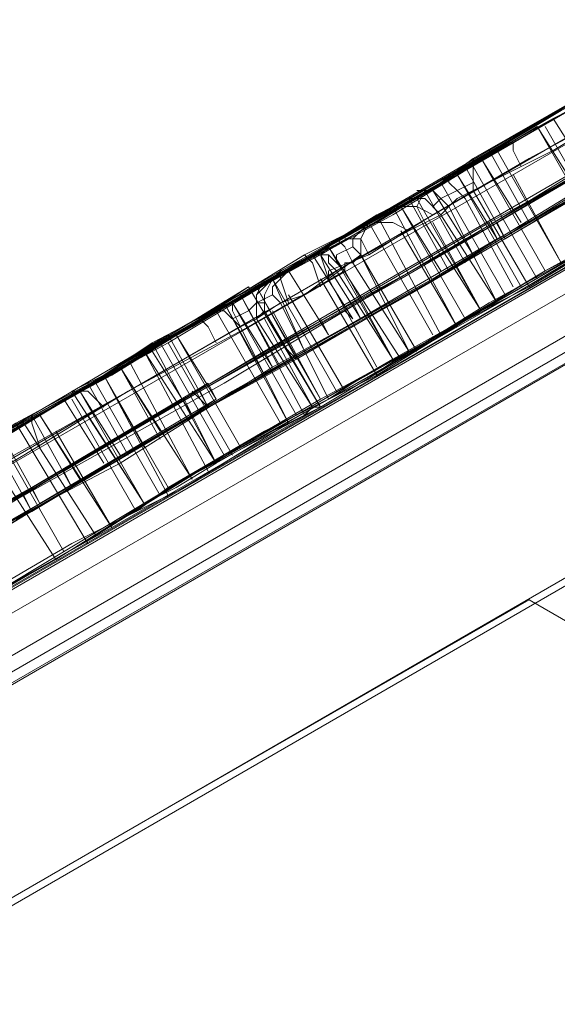
# Model space of a CAD drawing. Units: millimetres. Extents: x -316 to 16019, y -7682 to 5420.
# Drawn here: x 4652 to 4713, y 604 to 716 of the extents above; entities that cross this region are included whole.
import ezdxf

# ---------------------------------------------------------------- set-up
doc = ezdxf.new("R2010")
doc.units = ezdxf.units.MM

# ---------------------------------------------------------------- blocks, each defined once
blk = doc.blocks.new('WMF0')
at = {"color": 30, "lineweight": 0}
for points in [[(2229.42, -1036.644), (2384.448, -946.901), (2386.655, -950.763)], [(2229.42, -1036.644), (2384.448, -946.901)], [(2229.236, -1036.644), (2384.448, -947.085), (2386.655, -950.763)], [(2229.236, -1036.644), (2384.448, -947.085)], [(2229.236, -1036.644), (2384.448, -947.085), (2386.655, -950.763)], [(2229.236, -1036.644), (2384.448, -947.085)], [(2240.638, -1040.139), (2381.873, -958.487), (2379.666, -954.809)], [(2240.638, -1040.139), (2381.873, -958.487)], [(2381.873, -958.671), (2240.638, -1040.322)], [(2240.638, -1040.322), (2381.873, -958.671)], [(2381.873, -958.671), (2240.638, -1040.322)], [(2240.638, -1040.322), (2381.873, -958.671)], [(2553.82, -1080.597), (2362.196, -969.889), (2343.99, -980.371)], [(2553.82, -1101.377), (2343.99, -980.371), (2362.196, -969.889)], [(2553.82, -1080.597), (2362.196, -969.889)]]:
    blk.add_lwpolyline(points, dxfattribs=at)
at = {"color": 35, "lineweight": 0}
for points in [[(2385.551, -949.292), (2230.707, -1038.851)], [(2385.183, -949.476), (2231.075, -1038.483)], [(2243.948, -1030.944), (2385.183, -949.476)], [(2230.707, -1039.219), (2385.919, -949.66)], [(2386.287, -950.395), (2231.259, -1039.955), (2230.707, -1039.219), (2231.259, -1039.955)], [(2386.287, -950.763), (2231.627, -1040.139)], [(2386.103, -951.131), (2245.051, -1032.783), (2231.995, -1040.139)], [(2231.995, -1040.139), (2386.103, -951.131)]]:
    blk.add_lwpolyline(points, dxfattribs=at)
at = {"color": 3, "lineweight": 0}
for points in [[(2365.874, -957.016), (2364.403, -957.935), (2362.564, -958.855), (2360.541, -960.142)], [(2360.725, -959.958), (2363.483, -958.303), (2365.69, -957.016)], [(2359.621, -960.694), (2365.322, -957.384), (2366.793, -959.958)], [(2364.77, -957.751), (2361.092, -959.774), (2357.414, -961.981), (2353.553, -964.004)], [(2364.403, -957.751), (2360.173, -960.326), (2355.943, -962.717)], [(2349.875, -966.211), (2354.472, -963.636), (2359.07, -960.878), (2363.483, -958.303)], [(2362.931, -958.671), (2358.518, -961.245), (2353.92, -964.004), (2349.507, -966.395)], [(2349.691, -966.395), (2352.817, -964.556), (2355.943, -962.717), (2358.702, -961.245), (2361.092, -959.774), (2362.931, -958.671)], [(2353.736, -964.004), (2358.334, -961.429), (2363.115, -958.671)], [(2366.793, -958.671), (2365.322, -959.406), (2363.483, -960.51), (2361.46, -961.613)], [(2361.644, -961.613), (2364.403, -959.958), (2366.609, -958.671)], [(2363.115, -958.671), (2362.748, -958.855), (2363.667, -960.326), (2363.299, -960.51), (2362.38, -959.039)], [(2362.748, -958.855), (2359.437, -960.694), (2355.943, -962.717), (2352.265, -964.923), (2348.955, -966.762)], [(2348.587, -967.13), (2351.897, -965.107), (2355.392, -963.084), (2359.07, -961.062), (2362.38, -959.039)], [(2362.38, -959.039), (2360.541, -960.142), (2357.598, -961.797)], [(2363.851, -961.613), (2362.38, -959.039)], [(2364.035, -961.613), (2362.564, -959.039)], [(2362.196, -961.245), (2361.276, -959.59)], [(2362.931, -962.165), (2361.46, -959.59)], [(2362.564, -962.349), (2361.092, -959.774)], [(2362.012, -961.245), (2361.092, -959.774)], [(2350.794, -967.866), (2355.392, -965.107), (2359.989, -962.533), (2364.403, -959.958)], [(2353.92, -963.82), (2360.725, -959.958)], [(2361.644, -961.613), (2360.725, -959.958)], [(2362.38, -962.533), (2360.909, -959.958)], [(2361.092, -963.268), (2366.793, -959.958)], [(2360.541, -960.142), (2353.92, -963.82)], [(2361.46, -961.613), (2360.541, -960.142)], [(2362.012, -962.717), (2360.541, -960.142)], [(2361.46, -961.613), (2360.541, -960.142)], [(2349.323, -968.601), (2352.817, -966.762), (2356.311, -964.556), (2359.989, -962.533), (2363.299, -960.51)], [(2363.667, -960.326), (2360.357, -962.349), (2356.863, -964.372), (2353.185, -966.395), (2349.875, -968.418)], [(2363.851, -960.326), (2359.437, -962.901), (2354.84, -965.475), (2350.426, -968.05)], [(2351.346, -968.969), (2354.288, -967.13), (2357.414, -965.475), (2360.173, -963.82), (2362.564, -962.349), (2364.403, -961.429), (2365.506, -960.694), (2365.874, -960.51)], [(2366.242, -960.326), (2362.564, -962.349), (2358.886, -964.556), (2355.024, -966.762)], [(2365.874, -960.51), (2361.828, -962.901), (2357.414, -965.291)], [(2360.725, -962.165), (2359.805, -960.51)], [(2360.909, -961.981), (2359.989, -960.51)], [(2361.644, -962.901), (2360.173, -960.326)], [(2352.449, -964.74), (2354.656, -963.452), (2357.047, -961.981), (2359.621, -960.694)], [(2360.357, -962.349), (2359.437, -960.694)], [(2360.357, -962.349), (2359.437, -960.694)], [(2361.092, -963.268), (2359.621, -960.694)], [(2360.541, -963.636), (2359.07, -960.878)], [(2360.725, -963.452), (2359.253, -960.878)], [(2360.173, -962.349), (2359.253, -960.878)], [(2360.173, -963.82), (2358.702, -961.062)], [(2355.208, -966.579), (2359.805, -964.004), (2364.587, -961.245)], [(2359.989, -963.82), (2358.518, -961.245)], [(2364.587, -961.245), (2363.667, -961.797), (2361.828, -962.901), (2359.253, -964.372)], [(2354.84, -965.475), (2361.644, -961.613)], [(2361.46, -961.613), (2354.84, -965.475)], [(2357.598, -961.797), (2352.817, -964.556), (2348.219, -967.13)], [(2359.253, -964.372), (2357.598, -961.797)], [(2359.07, -964.372), (2357.598, -961.797)], [(2358.15, -963.452), (2357.231, -961.981)], [(2358.334, -963.452), (2357.414, -961.981)], [(2357.598, -963.82), (2356.679, -962.349)], [(2357.782, -965.107), (2356.311, -962.533)], [(2357.047, -964.188), (2356.311, -962.533)], [(2355.759, -962.717), (2354.104, -963.82), (2355.024, -965.291), (2354.472, -965.659), (2353.553, -964.188), (2350.61, -965.843), (2352.265, -968.418)], [(2350.978, -965.659), (2355.759, -962.717), (2357.414, -965.475)], [(2355.943, -962.717), (2353.736, -964.004), (2352.449, -964.74)], [(2357.414, -965.475), (2355.759, -962.717)], [(2357.414, -965.291), (2355.943, -962.717)], [(2356.863, -964.372), (2355.943, -962.717)], [(2357.047, -965.659), (2355.575, -962.901)], [(2357.047, -965.659), (2355.575, -962.901)], [(2356.495, -964.556), (2355.575, -962.901)], [(2356.679, -965.843), (2355.208, -963.084)], [(2356.127, -964.74), (2355.208, -963.084)], [(2356.311, -964.556), (2355.392, -963.084)], [(2356.863, -965.659), (2355.392, -963.084)], [(2353.92, -967.314), (2356.127, -966.027), (2358.702, -964.74), (2361.092, -963.268)], [(2356.495, -965.843), (2355.024, -963.268)], [(2354.104, -963.82), (2350.058, -966.211), (2346.197, -968.418)], [(2347.668, -967.498), (2350.794, -965.659), (2353.92, -963.82)], [(2353.92, -963.82), (2350.978, -965.659), (2347.852, -967.314)], [(2354.84, -965.475), (2353.92, -963.82)], [(2354.84, -965.475), (2353.92, -963.82)], [(2355.575, -966.395), (2354.104, -963.82)], [(2351.897, -965.107), (2351.714, -965.107), (2352.449, -964.74), (2353.736, -964.004)], [(2353.553, -964.004), (2352.449, -964.74), (2351.897, -965.107)], [(2355.024, -966.762), (2353.553, -964.004)], [(2355.208, -966.579), (2353.736, -964.004)], [(2355.208, -966.579), (2353.736, -964.004)], [(2355.392, -966.579), (2353.92, -964.004)], [(2345.829, -968.601), (2353.553, -964.188)], [(2359.253, -964.372), (2354.288, -967.13), (2349.691, -969.889)], [(2354.472, -967.13), (2353.001, -964.372)], [(2354.84, -966.946), (2353.369, -964.188)], [(2355.024, -966.762), (2353.369, -964.188)], [(2354.472, -967.13), (2352.817, -964.556)], [(2353.736, -966.027), (2352.817, -964.556)], [(2353.736, -966.027), (2352.817, -964.556)], [(2353.736, -966.211), (2352.817, -964.556)], [(2353.92, -967.314), (2352.449, -964.74)], [(2353.369, -966.395), (2352.449, -964.74)], [(2353.369, -966.395), (2352.449, -964.74)], [(2353.92, -967.498), (2352.449, -964.74)], [(2353.001, -966.579), (2352.081, -964.923)], [(2353.736, -967.498), (2352.265, -964.923)], [(2353.369, -967.682), (2351.714, -965.107)], [(2353.369, -967.682), (2351.897, -965.107)], [(2353.369, -967.682), (2351.897, -965.107)], [(2352.817, -966.579), (2351.897, -965.107)], [(2355.024, -965.291), (2350.978, -967.682), (2347.116, -969.889)], [(2348.403, -969.153), (2351.714, -967.314), (2354.84, -965.475)], [(2354.84, -965.475), (2351.714, -967.314), (2348.771, -968.969)], [(2352.449, -966.762), (2351.53, -965.291)], [(2353.185, -967.866), (2351.714, -965.291)], [(2357.414, -965.475), (2355.208, -966.579), (2352.265, -968.418)], [(2352.633, -968.234), (2357.414, -965.475)], [(2357.414, -965.291), (2355.208, -966.579), (2353.92, -967.314)], [(2345.277, -968.969), (2347.852, -967.498), (2350.978, -965.659)], [(2346.564, -970.257), (2354.472, -965.659)], [(2351.714, -967.314), (2350.794, -965.659)], [(2352.633, -968.234), (2350.978, -965.659)], [(2351.897, -967.13), (2350.978, -965.659)], [(2355.024, -966.762), (2354.472, -965.659)], [(2350.61, -965.843), (2348.403, -967.13), (2345.645, -968.601), (2342.702, -970.44)], [(2352.081, -968.601), (2350.426, -965.843)], [(2350.978, -967.682), (2350.058, -966.027)], [(2351.346, -968.969), (2349.691, -966.395)], [(2350.794, -967.866), (2349.875, -966.211)], [(2351.53, -968.785), (2350.058, -966.211)], [(2353.369, -967.682), (2353.185, -967.866), (2353.92, -967.314), (2355.208, -966.579)], [(2355.024, -966.762), (2354.104, -967.314), (2353.369, -967.682)], [(2345.645, -970.808), (2347.484, -969.705), (2350.794, -967.866)], [(2352.265, -968.418), (2350.058, -969.705), (2347.116, -971.36), (2344.174, -973.015)], [(2346.748, -971.544), (2349.323, -970.073), (2352.633, -968.234)], [(2346.932, -971.544), (2347.852, -970.992), (2349.323, -970.073), (2351.346, -968.969)]]:
    blk.add_lwpolyline(points, dxfattribs=at)
at = {"color": 150, "lineweight": 0}
for points in [[(2365.874, -957.016), (2363.483, -958.303), (2360.909, -959.774)], [(2365.874, -957.016), (2363.483, -958.303), (2360.909, -959.774)], [(2360.909, -960.51), (2362.748, -959.59), (2364.587, -958.487), (2366.242, -957.384)], [(2366.242, -957.384), (2364.587, -958.487), (2362.748, -959.59), (2360.909, -960.51)], [(2358.518, -961.245), (2357.782, -961.613), (2358.15, -961.429), (2359.437, -960.694), (2361.644, -959.406), (2364.219, -957.935)], [(2358.518, -961.245), (2357.782, -961.613), (2358.15, -961.429), (2359.437, -960.694), (2361.644, -959.406), (2364.219, -957.935)], [(2364.587, -958.487), (2362.196, -959.774), (2359.989, -961.062), (2358.518, -961.981), (2357.598, -962.349), (2357.598, -962.533), (2358.334, -961.981)], [(2358.334, -961.981), (2357.598, -962.533), (2357.598, -962.349), (2358.518, -961.981), (2359.989, -961.062), (2362.196, -959.774), (2364.587, -958.487)], [(2361.828, -959.406), (2361.828, -959.59), (2362.012, -959.958)], [(2367.529, -959.59), (2365.874, -960.51), (2364.035, -961.613), (2362.196, -962.717)], [(2360.909, -959.774), (2360.173, -960.326), (2359.621, -960.694), (2359.437, -960.694)], [(2360.909, -959.774), (2360.173, -960.326), (2359.621, -960.694), (2359.437, -960.694)], [(2360.909, -959.774), (2360.909, -960.142), (2360.909, -960.51)], [(2360.357, -960.142), (2360.357, -960.326), (2360.541, -960.51), (2360.725, -960.694)], [(2362.931, -962.165), (2361.828, -960.142)], [(2359.437, -964.188), (2358.886, -964.556), (2359.805, -964.004), (2361.276, -963.084), (2363.299, -961.981), (2365.69, -960.51)], [(2359.805, -960.51), (2359.621, -960.878), (2359.805, -961.245)], [(2359.621, -960.51), (2359.989, -960.51), (2360.357, -960.878)], [(2360.909, -960.326), (2360.541, -960.51), (2360.173, -960.694), (2359.989, -960.878)], [(2360.173, -961.062), (2360.357, -960.878), (2360.541, -960.694), (2360.909, -960.51)], [(2362.196, -962.717), (2360.909, -960.51)], [(2359.437, -960.694), (2358.702, -961.062), (2357.231, -961.981)], [(2359.437, -960.694), (2358.702, -961.062), (2357.231, -961.981)], [(2360.173, -961.062), (2359.805, -960.694), (2359.437, -960.694)], [(2361.828, -962.717), (2360.725, -960.694)], [(2359.07, -960.878), (2359.621, -960.878), (2359.989, -961.062)], [(2361.46, -963.084), (2360.357, -960.878)], [(2357.782, -962.349), (2359.437, -961.429), (2360.173, -961.062)], [(2360.173, -961.062), (2359.437, -961.429), (2357.782, -962.349)], [(2360.173, -961.062), (2361.46, -963.084)], [(2357.231, -961.981), (2357.598, -961.797), (2358.15, -961.429), (2358.518, -961.245)], [(2357.231, -961.981), (2357.598, -961.797), (2358.15, -961.429), (2358.518, -961.245)], [(2358.334, -961.981), (2358.15, -961.797), (2358.15, -961.613), (2358.334, -961.429), (2358.518, -961.245)], [(2358.518, -961.245), (2358.334, -961.613), (2358.334, -961.981)], [(2358.702, -961.245), (2359.07, -961.245), (2359.437, -961.429)], [(2360.541, -963.636), (2359.253, -961.429)], [(2361.092, -963.268), (2359.805, -961.245)], [(2361.092, -963.268), (2359.989, -961.245)], [(2357.782, -961.613), (2357.414, -961.981), (2357.598, -962.533)], [(2357.782, -961.613), (2357.966, -961.797), (2358.15, -962.165)], [(2357.966, -961.613), (2358.334, -961.613), (2358.518, -961.981)], [(2357.782, -962.165), (2357.782, -961.981), (2358.15, -961.797)], [(2357.231, -961.981), (2355.024, -963.268), (2352.633, -964.74), (2349.875, -966.211), (2347.116, -967.866)], [(2347.116, -967.866), (2349.875, -966.211), (2352.633, -964.74), (2355.024, -963.268), (2357.231, -961.981)], [(2357.231, -961.981), (2356.863, -962.165), (2356.495, -962.349)], [(2357.231, -961.981), (2356.863, -962.165), (2356.495, -962.349)], [(2357.047, -961.981), (2357.231, -962.165), (2357.414, -962.717)], [(2357.231, -961.981), (2357.414, -961.981), (2357.598, -961.981), (2357.782, -962.165), (2357.966, -962.349)], [(2357.782, -962.349), (2357.598, -962.165), (2357.598, -961.981), (2357.414, -961.981), (2357.231, -961.981)], [(2358.334, -961.981), (2358.15, -962.165), (2357.966, -962.165), (2357.966, -962.349)], [(2359.437, -964.188), (2358.334, -961.981)], [(2359.621, -964.188), (2358.334, -961.981)], [(2359.437, -964.188), (2358.334, -961.981)], [(2357.966, -962.349), (2355.759, -963.636), (2353.001, -965.107), (2350.058, -966.762), (2347.3, -968.418)], [(2347.3, -968.418), (2350.058, -966.762), (2353.001, -965.107), (2355.759, -963.636), (2357.966, -962.349)], [(2356.311, -962.533), (2356.495, -962.349)], [(2356.495, -963.084), (2356.311, -962.901), (2356.311, -962.717), (2356.495, -962.533), (2356.495, -962.349)], [(2356.495, -962.349), (2356.311, -962.533)], [(2356.495, -963.084), (2357.047, -962.901), (2357.782, -962.349)], [(2356.679, -962.349), (2356.495, -962.533), (2356.679, -963.084)], [(2357.782, -962.349), (2357.047, -962.901), (2356.495, -963.084)], [(2359.07, -964.372), (2357.782, -962.349)], [(2359.07, -964.372), (2357.966, -962.349)], [(2359.07, -964.372), (2357.966, -962.349)], [(2359.437, -964.188), (2358.15, -962.165)], [(2356.311, -962.533), (2355.759, -962.901), (2355.024, -963.268)], [(2356.311, -962.533), (2355.759, -962.901), (2355.024, -963.268)], [(2356.127, -962.533), (2355.943, -962.901), (2355.943, -963.452)], [(2356.311, -962.533), (2355.943, -962.901), (2355.943, -963.452)], [(2356.311, -962.533), (2356.127, -962.901), (2356.127, -963.268)], [(2356.311, -962.533), (2356.127, -962.901), (2356.127, -963.268)], [(2356.311, -962.533), (2356.127, -962.901), (2356.127, -963.268)], [(2358.702, -964.74), (2357.414, -962.533)], [(2358.702, -964.556), (2357.598, -962.533)], [(2361.46, -963.084), (2361.828, -962.901), (2362.196, -962.717)], [(2356.311, -962.901), (2355.943, -963.084)], [(2357.966, -965.107), (2356.679, -962.901)], [(2355.392, -963.084), (2355.392, -963.268), (2355.575, -963.636)], [(2356.127, -963.084), (2355.943, -963.084), (2355.759, -963.268), (2355.392, -963.452)], [(2356.127, -963.268), (2355.943, -963.452), (2356.495, -963.084)], [(2357.598, -965.291), (2356.495, -963.084)], [(2361.46, -963.084), (2360.725, -963.452), (2359.07, -964.372)], [(2355.024, -963.268), (2352.817, -964.556), (2350.426, -965.843), (2348.403, -967.13), (2346.748, -968.05), (2345.645, -968.785)], [(2355.024, -963.268), (2352.817, -964.556), (2350.426, -965.843), (2348.403, -967.13), (2346.748, -968.05), (2345.645, -968.785)], [(2354.656, -963.452), (2354.84, -963.636), (2355.024, -964.004)], [(2355.575, -963.636), (2355.208, -963.268), (2355.024, -963.268)], [(2355.024, -963.268), (2355.208, -963.268), (2355.575, -963.636)], [(2355.575, -963.636), (2355.943, -963.452), (2356.127, -963.268)], [(2357.231, -965.475), (2355.943, -963.452)], [(2357.231, -965.475), (2355.943, -963.452)], [(2357.414, -965.475), (2356.127, -963.268)], [(2357.231, -965.475), (2356.127, -963.452)], [(2357.414, -965.291), (2356.311, -963.268)], [(2345.277, -969.521), (2346.564, -968.785), (2348.403, -967.866), (2350.61, -966.579), (2353.001, -965.107), (2355.575, -963.636)], [(2355.575, -963.636), (2353.001, -965.107), (2350.61, -966.579), (2348.403, -967.866), (2346.564, -968.785), (2345.277, -969.521)], [(2355.575, -963.636), (2356.679, -965.843)], [(2356.679, -965.843), (2355.575, -963.636)], [(2348.403, -970.624), (2351.346, -968.969), (2354.288, -967.13), (2356.863, -965.659), (2359.07, -964.372)], [(2359.07, -964.372), (2358.15, -964.923), (2357.598, -965.291)], [(2359.07, -964.372), (2359.253, -964.372), (2359.437, -964.188), (2359.621, -964.188), (2359.437, -964.188)], [(2351.897, -965.107), (2352.081, -965.107), (2352.449, -965.475)], [(2356.679, -965.843), (2357.047, -965.659), (2357.231, -965.475), (2357.414, -965.475)], [(2357.598, -965.291), (2357.231, -965.475), (2357.414, -965.475)], [(2350.794, -965.659), (2350.794, -965.843), (2350.978, -966.395)], [(2353.369, -967.682), (2352.081, -965.659)], [(2356.679, -965.843), (2354.288, -967.314), (2351.714, -968.601), (2349.507, -969.889), (2347.852, -970.992), (2346.564, -971.728)], [(2352.633, -968.234), (2351.346, -966.027)]]:
    blk.add_lwpolyline(points, dxfattribs=at)
at = {"color": 2, "lineweight": 0}
for points in [[(2361.276, -961.245), (2363.299, -960.142), (2364.954, -959.039), (2366.609, -958.303)], [(2366.426, -958.303), (2364.219, -959.59), (2361.46, -961.245)], [(2366.793, -958.671), (2365.322, -959.406), (2363.483, -960.51), (2361.46, -961.613)], [(2361.644, -961.613), (2364.403, -959.958), (2366.609, -958.671)], [(2364.219, -959.59), (2359.805, -962.165), (2355.208, -964.923), (2350.61, -967.498)], [(2349.691, -968.05), (2353.001, -966.027), (2356.495, -964.004), (2360.173, -961.981), (2363.483, -959.958)], [(2350.242, -967.682), (2354.656, -965.107), (2359.253, -962.533), (2363.667, -959.958)], [(2350.794, -967.866), (2355.392, -965.107), (2359.989, -962.533), (2364.403, -959.958)], [(2363.115, -960.142), (2359.621, -962.165), (2356.127, -964.188), (2352.449, -966.395), (2349.139, -968.234)], [(2349.323, -968.601), (2352.817, -966.762), (2356.311, -964.556), (2359.989, -962.533), (2363.299, -960.51)], [(2363.667, -960.326), (2360.357, -962.349), (2356.863, -964.372), (2353.185, -966.395), (2349.875, -968.418)], [(2363.851, -960.326), (2359.437, -962.901), (2354.84, -965.475), (2350.426, -968.05)], [(2354.656, -965.107), (2361.276, -961.245)], [(2361.46, -961.245), (2354.656, -965.107)], [(2354.84, -965.475), (2361.644, -961.613), (2361.46, -961.245)], [(2361.46, -961.613), (2361.276, -961.245)], [(2361.46, -961.613), (2354.84, -965.475), (2354.656, -965.107)], [(2358.334, -963.452), (2358.15, -963.084)], [(2357.598, -963.82), (2357.414, -963.452)], [(2358.15, -963.452), (2357.966, -963.268)], [(2357.047, -964.188), (2356.863, -963.82)], [(2356.863, -964.372), (2356.495, -964.004)], [(2356.311, -964.556), (2356.127, -964.188)], [(2346.932, -969.521), (2350.794, -967.314), (2354.84, -964.923)], [(2354.84, -964.923), (2354.288, -965.291)], [(2354.472, -965.659), (2355.024, -965.291), (2354.84, -964.923)], [(2354.656, -965.107), (2351.53, -966.946), (2348.219, -968.785)], [(2348.587, -968.601), (2351.53, -966.946), (2354.656, -965.107)], [(2354.84, -965.475), (2354.472, -965.107)], [(2354.84, -965.475), (2354.656, -965.107)], [(2354.288, -965.291), (2346.38, -969.889)], [(2346.564, -970.257), (2354.472, -965.659), (2354.288, -965.291)], [(2355.024, -965.291), (2350.978, -967.682), (2347.116, -969.889)], [(2348.403, -969.153), (2351.714, -967.314), (2354.84, -965.475)], [(2354.84, -965.475), (2351.714, -967.314), (2348.771, -968.969)], [(2351.714, -967.314), (2351.53, -966.946)], [(2351.714, -967.314), (2351.53, -966.946)], [(2350.978, -967.682), (2350.794, -967.314)], [(2350.61, -967.498), (2347.3, -969.337)], [(2347.484, -969.705), (2350.794, -967.866), (2350.61, -967.498)]]:
    blk.add_lwpolyline(points, dxfattribs=at)

msp = doc.modelspace()

# ---------------------------------------------------------------- block references
at = {"xscale": 4.965884194053208, "yscale": 4.965884194053208, "zscale": 4.965884194053208}
msp.add_blockref('WMF0', (-7020.55, 5466.2), dxfattribs=at)

doc.saveas('drawing.dxf')
